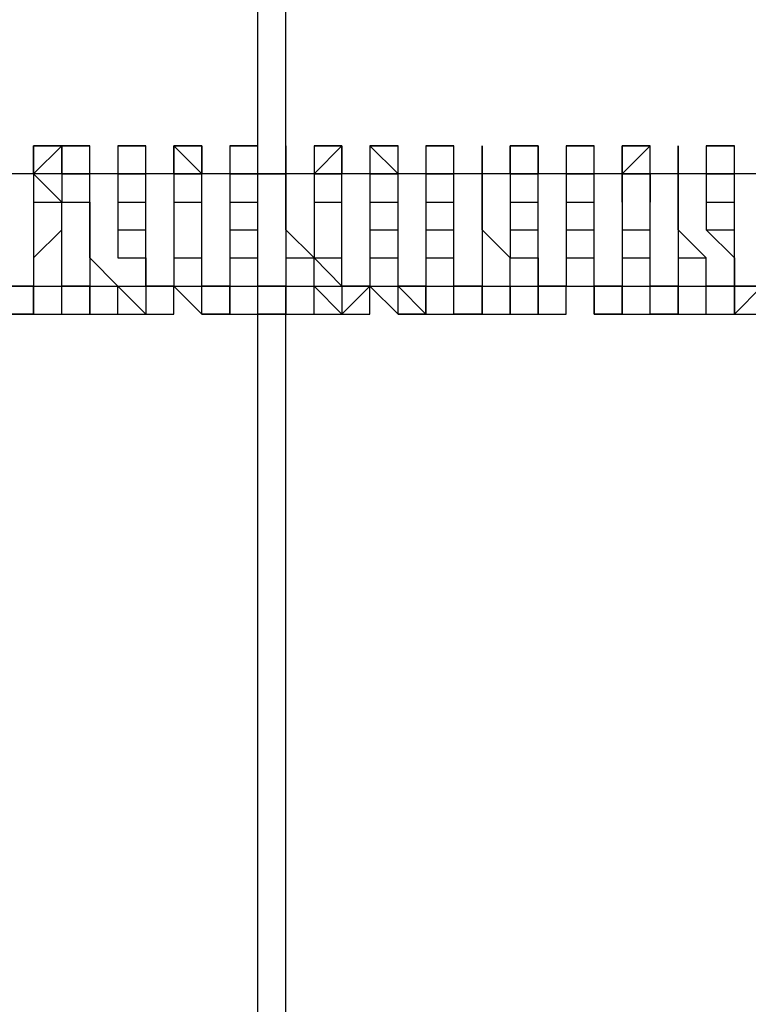
# Model space of a CAD drawing. Units: inches. Extents: x -25 to 325, y 31 to 178.
# Drawn here: x 274 to 274, y 71 to 72 of the extents above; entities that cross this region are included whole.
import ezdxf

# ---------------------------------------------------------------- set-up
doc = ezdxf.new("R2010")
doc.units = ezdxf.units.IN
doc.header["$MEASUREMENT"] = 0
doc.layers.add('Ebene 1', color=7, linetype='Continuous')

# ---------------------------------------------------------------- blocks, each defined once
blk = doc.blocks.new('block 2')
at = {"layer": 'Ebene 1', "color": 179, "lineweight": 25, "true_color": 0x1a171b}
for points in [[(273.86718, 72.20369), (273.86718, 77.9694)], [(273.89267, 72.22918), (273.89267, 77.9694)], [(273.89267, 72.22918), (273.89267, 77.94425)], [(273.66392, 72.22918), (273.66392, 72.22918), (273.66392, 72.20369)], [(273.66392, 72.20369), (273.66392, 72.22918)], [(273.66392, 72.22918), (273.66392, 72.22918), (273.68941, 72.22918)], [(273.66392, 72.22918), (273.66392, 72.22918)], [(273.68941, 72.22918), (273.68941, 72.22918), (273.66392, 72.20369)], [(273.66392, 72.20369), (273.66392, 72.22918)], [(273.66392, 72.22918), (273.66392, 72.22918), (273.66392, 72.20369)], [(273.66392, 72.22918), (273.68941, 72.22918)], [(273.68941, 72.22918), (273.68941, 72.22918), (273.66392, 72.22918)], [(273.68941, 72.22918), (273.7149, 72.22918)], [(273.68941, 72.22918), (273.68941, 72.22918)], [(273.68941, 72.22918), (273.68941, 72.20369)], [(273.7149, 72.22918), (273.68941, 72.22918)], [(273.68941, 72.22918), (273.68941, 72.22918)], [(273.68941, 72.20369), (273.68941, 72.20369), (273.68941, 72.22918)], [(273.7149, 72.22918), (273.7149, 72.22918)], [(273.7149, 72.22918), (273.7149, 72.22918)], [(273.7149, 72.22918), (273.7149, 72.22918)], [(273.7149, 72.22918), (273.7149, 72.22918)], [(273.7149, 72.20369), (273.7149, 72.20369), (273.7149, 72.22918)], [(273.7149, 72.22918), (273.7149, 72.22918)], [(273.7149, 72.22918), (273.7149, 72.22918)], [(273.7149, 72.20369), (273.7149, 72.22918)], [(273.7404, 72.22918), (273.76555, 72.22918)], [(273.7404, 72.22918), (273.76555, 72.22918)], [(273.7404, 72.22918), (273.7404, 72.20369)], [(273.7404, 72.22918), (273.7404, 72.22918)], [(273.76555, 72.22918), (273.76555, 72.22918), (273.7404, 72.22918)], [(273.76555, 72.22918), (273.76555, 72.22918)], [(273.76555, 72.22918), (273.76555, 72.22918)], [(273.76555, 72.22918), (273.76555, 72.22918)], [(273.76555, 72.20369), (273.76555, 72.20369), (273.76555, 72.22918)], [(273.76555, 72.22918), (273.76555, 72.22918)], [(273.76555, 72.20369), (273.76555, 72.22918)], [(273.79104, 72.20369), (273.79104, 72.22918), (273.81653, 72.20369)], [(273.79104, 72.22918), (273.79104, 72.22918), (273.81653, 72.22918)], [(273.79104, 72.22918), (273.79104, 72.22918), (273.79104, 72.20369)], [(273.81653, 72.22918), (273.81653, 72.22918), (273.79104, 72.22918)], [(273.81653, 72.22918), (273.81653, 72.22918)], [(273.81653, 72.22918), (273.81653, 72.22918)], [(273.81653, 72.22918), (273.81653, 72.22918), (273.81653, 72.20369)], [(273.81653, 72.22918), (273.81653, 72.22918)], [(273.81653, 72.20369), (273.81653, 72.22918)], [(273.81653, 72.22918), (273.81653, 72.22918)], [(273.81653, 72.22918), (273.81653, 72.22918)], [(273.81653, 72.20369), (273.81653, 72.20369), (273.81653, 72.22918)], [(273.84168, 72.22918), (273.84168, 72.22918), (273.86718, 72.22918)], [(273.84168, 72.22918), (273.84168, 72.22918), (273.86718, 72.22918)], [(273.84168, 72.22918), (273.84168, 72.20369)], [(273.84168, 72.22918), (273.84168, 72.22918)], [(273.86718, 72.22918), (273.86718, 72.22918), (273.84168, 72.22918)], [(273.86718, 72.20369), (273.86718, 72.20369), (273.86718, 72.22918)], [(273.89267, 72.22918), (273.89267, 72.20369), (273.86718, 72.20369)], [(273.86718, 72.22918), (273.86718, 72.22918)], [(273.86718, 72.20369), (273.86718, 72.22918)], [(273.89267, 72.22918), (273.89267, 72.22918)], [(273.89267, 72.22918), (273.89267, 72.22918)], [(273.89267, 72.22918), (273.89267, 72.22918)], [(273.89267, 72.20369), (273.89267, 72.20369), (273.89267, 72.22918)], [(273.89267, 72.22918), (273.89267, 72.22918)], [(273.89267, 72.22918), (273.89267, 72.22918)], [(273.89267, 72.22918), (273.89267, 72.22918)], [(273.89267, 72.20369), (273.89267, 72.22918)], [(273.91816, 72.20369), (273.94331, 72.22918), (273.94331, 72.20369)], [(273.91816, 72.22918), (273.94331, 72.22918)], [(273.91816, 72.22918), (273.91816, 72.22918), (273.91816, 72.20369)], [(273.94331, 72.22918), (273.94331, 72.22918), (273.91816, 72.22918)], [(273.94331, 72.22918), (273.94331, 72.22918)], [(273.94331, 72.22918), (273.94331, 72.22918), (273.94331, 72.20369)], [(273.94331, 72.20369), (273.94331, 72.22918)], [(273.94331, 72.22918), (273.94331, 72.22918)], [(273.94331, 72.22918), (273.94331, 72.22918)], [(273.94331, 72.20369), (273.94331, 72.20369), (273.94331, 72.22918)], [(273.96881, 72.22918), (273.96881, 72.22918), (273.9943, 72.20369)], [(273.96881, 72.22918), (273.96881, 72.22918), (273.9943, 72.22918)], [(273.96881, 72.22918), (273.96881, 72.20369)], [(273.96881, 72.22918), (273.96881, 72.22918)], [(273.9943, 72.22918), (273.9943, 72.22918), (273.96881, 72.22918)], [(273.9943, 72.22918), (273.9943, 72.22918)], [(273.9943, 72.20369), (273.9943, 72.22918)], [(273.9943, 72.20369), (273.9943, 72.22918)], [(274.01945, 72.22918), (274.01945, 72.22918), (274.04494, 72.22918)], [(274.01945, 72.22918), (274.01945, 72.22918), (274.04494, 72.22918)], [(274.01945, 72.22918), (274.01945, 72.20369)], [(274.01945, 72.22918), (274.01945, 72.22918)], [(274.04494, 72.22918), (274.04494, 72.22918), (274.01945, 72.22918)], [(274.04494, 72.22918), (274.04494, 72.22918)], [(274.04494, 72.20369), (274.04494, 72.20369), (274.04494, 72.22918)], [(274.04494, 72.22918), (274.04494, 72.22918)], [(274.04494, 72.20369), (274.04494, 72.22918)], [(274.07044, 72.22918), (274.07044, 72.22918)], [(274.07044, 72.22918), (274.07044, 72.22918)], [(274.07044, 72.22918), (274.07044, 72.22918)], [(274.07044, 72.22918), (274.07044, 72.22918), (274.07044, 72.20369)], [(274.07044, 72.20369), (274.07044, 72.22918)], [(274.07044, 72.22918), (274.07044, 72.22918), (274.07044, 72.20369)], [(274.07044, 72.22918), (274.07044, 72.22918)], [(274.07044, 72.22918), (274.07044, 72.22918)], [(274.07044, 72.22918), (274.07044, 72.22918)], [(274.07044, 72.20369), (274.07044, 72.20369), (274.07044, 72.22918)], [(274.09593, 72.20369), (274.09593, 72.22918), (274.12142, 72.22918)], [(274.09593, 72.22918), (274.09593, 72.22918), (274.12142, 72.22918)], [(274.09593, 72.22918), (274.09593, 72.22918), (274.09593, 72.20369)], [(274.12142, 72.22918), (274.12142, 72.22918), (274.09593, 72.22918)], [(274.12142, 72.22918), (274.12142, 72.22918), (274.12142, 72.20369)], [(274.12142, 72.22918), (274.12142, 72.22918)], [(274.12142, 72.22918), (274.12142, 72.22918)], [(274.12142, 72.20369), (274.12142, 72.22918)], [(274.12142, 72.22918), (274.12142, 72.22918)], [(274.12142, 72.22918), (274.12142, 72.22918)], [(274.12142, 72.20369), (274.12142, 72.20369), (274.12142, 72.22918)], [(274.14657, 72.22918), (274.14657, 72.22918), (274.17207, 72.22918)], [(274.14657, 72.22918), (274.14657, 72.22918), (274.17207, 72.22918)], [(274.14657, 72.22918), (274.14657, 72.20369)], [(274.14657, 72.22918), (274.14657, 72.22918)], [(274.17207, 72.22918), (274.17207, 72.22918), (274.14657, 72.22918)], [(274.17207, 72.22918), (274.17207, 72.22918)], [(274.17207, 72.22918), (274.17207, 72.22918)], [(274.17207, 72.22918), (274.17207, 72.22918)], [(274.17207, 72.20369), (274.17207, 72.20369), (274.17207, 72.22918)], [(274.17207, 72.22918), (274.17207, 72.22918)], [(274.17207, 72.20369), (274.17207, 72.22918)], [(274.19756, 72.22918), (274.22271, 72.22918)], [(274.19756, 72.22918), (274.19756, 72.22918)], [(274.22271, 72.22918), (274.22271, 72.22918), (274.19756, 72.20369)], [(274.19756, 72.22918), (274.19756, 72.22918), (274.19756, 72.20369)], [(274.22271, 72.22918), (274.19756, 72.22918)], [(274.22271, 72.22918), (274.22271, 72.22918)], [(274.22271, 72.20369), (274.22271, 72.22918)], [(274.22271, 72.22918), (274.22271, 72.22918)], [(274.22271, 72.22918), (274.22271, 72.22918)], [(274.22271, 72.20369), (274.22271, 72.20369), (274.22271, 72.22918)], [(274.2482, 72.22918), (274.2482, 72.22918)], [(274.2482, 72.22918), (274.2482, 72.22918)], [(274.2482, 72.22918), (274.2482, 72.22918)], [(274.2482, 72.22918), (274.2482, 72.20369)], [(274.2482, 72.20369), (274.2482, 72.22918)], [(274.2482, 72.22918), (274.2482, 72.22918), (274.2482, 72.20369)], [(274.2482, 72.22918), (274.2482, 72.22918)], [(274.2482, 72.22918), (274.2482, 72.22918)], [(274.2482, 72.22918), (274.2482, 72.22918)], [(274.2482, 72.20369), (274.2482, 72.20369), (274.2482, 72.22918)], [(274.2737, 72.22918), (274.29919, 72.22918)], [(274.2737, 72.22918), (274.29919, 72.22918)], [(274.2737, 72.22918), (274.2737, 72.20369)], [(274.2737, 72.22918), (274.2737, 72.22918)], [(274.29919, 72.22918), (274.29919, 72.22918), (274.2737, 72.22918)], [(274.29919, 72.22918), (274.29919, 72.22918)], [(274.29919, 72.20369), (274.29919, 72.20369), (274.29919, 72.22918)], [(274.29919, 72.22918), (274.29919, 72.22918)], [(274.29919, 72.20369), (274.29919, 72.22918)], [(284.10359, 72.20369), (277.19445, 72.20369), (270.28566, 72.20369)], [(273.66392, 72.20369), (273.66392, 72.20369)], [(273.66392, 72.20369), (273.66392, 72.20369)], [(273.68941, 72.1782), (273.68941, 72.1782), (273.66392, 72.20369)], [(273.66392, 72.20369), (273.66392, 72.1782)], [(273.66392, 72.20369), (273.66392, 72.20369)], [(273.66392, 72.20369), (273.66392, 72.20369)], [(273.68941, 72.20369), (273.7149, 72.20369)], [(273.68941, 72.20369), (273.68941, 72.20369)], [(273.68941, 72.20369), (273.68941, 72.1782), (273.7149, 72.1782)], [(273.7149, 72.20369), (273.7149, 72.20369)], [(273.7149, 72.20369), (273.7149, 72.20369)], [(273.7149, 72.1782), (273.7149, 72.1782), (273.7149, 72.20369)], [(273.7149, 72.20369), (273.7149, 72.20369)], [(273.7404, 72.20369), (273.76555, 72.20369)], [(273.7404, 72.20369), (273.7404, 72.20369), (273.7404, 72.1782)], [(273.76555, 72.20369), (273.76555, 72.20369)], [(273.76555, 72.1782), (273.76555, 72.20369)], [(273.76555, 72.20369), (273.76555, 72.20369)], [(273.79104, 72.20369), (273.79104, 72.20369), (273.81653, 72.20369)], [(273.79104, 72.20369), (273.79104, 72.1782)], [(273.79104, 72.20369), (273.79104, 72.20369)], [(273.81653, 72.20369), (273.81653, 72.20369)], [(273.81653, 72.20369), (273.81653, 72.20369)], [(273.81653, 72.1782), (273.81653, 72.1782), (273.81653, 72.20369)], [(273.81653, 72.20369), (273.81653, 72.20369)], [(273.84168, 72.20369), (273.84168, 72.20369), (273.86718, 72.20369)], [(273.84168, 72.20369), (273.84168, 72.1782)], [(273.86718, 72.20369), (273.89267, 72.20369)], [(273.86718, 72.20369), (273.89267, 72.20369), (273.89267, 72.1782)], [(273.86718, 72.1782), (273.86718, 72.1782), (273.86718, 72.20369)], [(273.86718, 72.20369), (273.86718, 72.20369)], [(273.89267, 72.20369), (273.89267, 72.20369)], [(273.89267, 72.1782), (273.89267, 72.20369)], [(273.89267, 72.20369), (273.89267, 72.20369)], [(273.91816, 72.20369), (273.94331, 72.20369)], [(273.91816, 72.20369), (273.91816, 72.1782)], [(273.91816, 72.20369), (273.91816, 72.20369)], [(273.94331, 72.20369), (273.94331, 72.20369)], [(273.94331, 72.1782), (273.94331, 72.1782), (273.94331, 72.20369)], [(273.94331, 72.20369), (273.94331, 72.20369)], [(273.96881, 72.20369), (273.96881, 72.20369), (273.9943, 72.20369)], [(273.96881, 72.20369), (273.96881, 72.1782)], [(273.9943, 72.20369), (273.9943, 72.20369)], [(273.9943, 72.1782), (273.9943, 72.1782), (273.9943, 72.20369)], [(273.9943, 72.20369), (273.9943, 72.20369)], [(273.9943, 72.20369), (273.9943, 72.20369)], [(274.01945, 72.20369), (274.01945, 72.20369), (274.04494, 72.20369)], [(274.01945, 72.20369), (274.01945, 72.20369), (274.01945, 72.1782)], [(274.04494, 72.20369), (274.04494, 72.20369)], [(274.04494, 72.1782), (274.04494, 72.20369)], [(274.04494, 72.20369), (274.04494, 72.20369)], [(274.07044, 72.20369), (274.07044, 72.20369)], [(274.07044, 72.20369), (274.07044, 72.20369)], [(274.07044, 72.20369), (274.07044, 72.20369)], [(274.07044, 72.20369), (274.07044, 72.20369)], [(274.07044, 72.1782), (274.07044, 72.1782), (274.07044, 72.20369)], [(274.07044, 72.20369), (274.07044, 72.1782), (274.07044, 72.15305)], [(274.07044, 72.20369), (274.07044, 72.20369)], [(274.07044, 72.20369), (274.07044, 72.20369)], [(274.09593, 72.20369), (274.09593, 72.20369), (274.12142, 72.20369)], [(274.09593, 72.20369), (274.09593, 72.1782)], [(274.09593, 72.20369), (274.09593, 72.20369)], [(274.12142, 72.20369), (274.12142, 72.20369)], [(274.12142, 72.1782), (274.12142, 72.1782), (274.12142, 72.20369)], [(274.12142, 72.20369), (274.12142, 72.20369)], [(274.14657, 72.20369), (274.14657, 72.20369), (274.17207, 72.20369)], [(274.14657, 72.20369), (274.14657, 72.20369), (274.14657, 72.1782)], [(274.17207, 72.20369), (274.17207, 72.20369)], [(274.17207, 72.20369), (274.17207, 72.20369)], [(274.17207, 72.1782), (274.17207, 72.20369)], [(274.17207, 72.20369), (274.17207, 72.20369)], [(274.19756, 72.20369), (274.22271, 72.20369), (274.22271, 72.1782)], [(274.19756, 72.1782), (274.19756, 72.20369)], [(274.19756, 72.20369), (274.22271, 72.20369)], [(274.19756, 72.20369), (274.19756, 72.20369), (274.19756, 72.1782)], [(274.22271, 72.20369), (274.22271, 72.20369)], [(274.22271, 72.1782), (274.22271, 72.20369)], [(274.2482, 72.20369), (274.2482, 72.20369)], [(274.2482, 72.1782), (274.2482, 72.1782), (274.2482, 72.20369)], [(274.2482, 72.20369), (274.2482, 72.1782)], [(274.2482, 72.20369), (274.2482, 72.20369)], [(274.2482, 72.20369), (274.2482, 72.20369)], [(274.2737, 72.20369), (274.29919, 72.20369)], [(274.2737, 72.20369), (274.2737, 72.20369), (274.2737, 72.1782)], [(274.29919, 72.20369), (274.29919, 72.20369)], [(274.29919, 72.1782), (274.29919, 72.20369)], [(274.29919, 72.20369), (274.29919, 72.20369)], [(273.66392, 72.1782), (273.66392, 72.1782), (273.68941, 72.1782)], [(273.66392, 72.1782), (273.66392, 72.1782)], [(273.66392, 72.1782), (273.66392, 72.15305), (273.66392, 72.12755)], [(273.68941, 72.15305), (273.68941, 72.15305), (273.68941, 72.1782)], [(273.7149, 72.1782), (273.7149, 72.1782)], [(273.7149, 72.1782), (273.7149, 72.1782)], [(273.7149, 72.15305), (273.7149, 72.15305), (273.7149, 72.1782)], [(273.7149, 72.1782), (273.7149, 72.15305)], [(273.7404, 72.1782), (273.76555, 72.1782)], [(273.7404, 72.1782), (273.7404, 72.1782), (273.7404, 72.15305)], [(273.76555, 72.15305), (273.76555, 72.1782)], [(273.79104, 72.1782), (273.79104, 72.1782), (273.81653, 72.1782)], [(273.79104, 72.1782), (273.79104, 72.15305), (273.79104, 72.12755)], [(273.81653, 72.12755), (273.81653, 72.15305), (273.81653, 72.1782)], [(273.84168, 72.1782), (273.84168, 72.1782), (273.86718, 72.1782)], [(273.84168, 72.1782), (273.84168, 72.15305)], [(273.86718, 72.15305), (273.86718, 72.15305), (273.86718, 72.1782)], [(273.89267, 72.1782), (273.89267, 72.1782)], [(273.89267, 72.15305), (273.89267, 72.1782)], [(273.89267, 72.1782), (273.89267, 72.1782), (273.89267, 72.15305)], [(273.91816, 72.1782), (273.94331, 72.1782)], [(273.91816, 72.1782), (273.91816, 72.15305), (273.91816, 72.12755)], [(273.94331, 72.15305), (273.94331, 72.15305), (273.94331, 72.1782)], [(273.96881, 72.1782), (273.96881, 72.1782), (273.9943, 72.1782)], [(273.96881, 72.1782), (273.96881, 72.15305)], [(273.9943, 72.15305), (273.9943, 72.15305), (273.9943, 72.1782)], [(274.01945, 72.1782), (274.01945, 72.1782), (274.04494, 72.1782)], [(274.01945, 72.1782), (274.01945, 72.1782), (274.01945, 72.15305)], [(274.04494, 72.15305), (274.04494, 72.1782)], [(274.07044, 72.15305), (274.07044, 72.1782)], [(274.09593, 72.12755), (274.07044, 72.15305), (274.07044, 72.1782)], [(274.09593, 72.1782), (274.09593, 72.1782), (274.12142, 72.1782)], [(274.09593, 72.1782), (274.09593, 72.15305)], [(274.12142, 72.1782), (274.12142, 72.1782)], [(274.12142, 72.15305), (274.12142, 72.15305), (274.12142, 72.1782)], [(274.14657, 72.1782), (274.14657, 72.1782), (274.17207, 72.1782)], [(274.14657, 72.1782), (274.14657, 72.1782), (274.14657, 72.15305)], [(274.17207, 72.1782), (274.17207, 72.1782)], [(274.17207, 72.15305), (274.17207, 72.1782)], [(274.19756, 72.1782), (274.19756, 72.1782), (274.19756, 72.15305)], [(274.22271, 72.15305), (274.22271, 72.1782)], [(274.2482, 72.1782), (274.2482, 72.1782)], [(274.2482, 72.15305), (274.2482, 72.15305), (274.2482, 72.1782)], [(274.2482, 72.1782), (274.2482, 72.15305)], [(274.2737, 72.1782), (274.29919, 72.1782)], [(274.2737, 72.1782), (274.2737, 72.1782), (274.2737, 72.15305)], [(274.29919, 72.15305), (274.29919, 72.1782)], [(273.66392, 72.12755), (273.68941, 72.15305)], [(273.68941, 72.12755), (273.68941, 72.12755), (273.68941, 72.15305)], [(273.7149, 72.15305), (273.7149, 72.15305)], [(273.7149, 72.15305), (273.7149, 72.15305)], [(273.7149, 72.12755), (273.7149, 72.12755), (273.7149, 72.15305)], [(273.7149, 72.15305), (273.7149, 72.12755)], [(273.7404, 72.15305), (273.76555, 72.15305)], [(273.7404, 72.15305), (273.7404, 72.15305), (273.7404, 72.12755)], [(273.76555, 72.12755), (273.76555, 72.15305)], [(273.79104, 72.12755), (273.81653, 72.12755), (273.81653, 72.15305)], [(273.84168, 72.15305), (273.84168, 72.15305), (273.86718, 72.15305)], [(273.84168, 72.15305), (273.84168, 72.12755)], [(273.86718, 72.12755), (273.86718, 72.12755), (273.86718, 72.15305)], [(273.89267, 72.15305), (273.89267, 72.15305)], [(273.91816, 72.12755), (273.89267, 72.15305)], [(273.89267, 72.15305), (273.89267, 72.15305), (273.89267, 72.12755)], [(273.91816, 72.12755), (273.94331, 72.12755), (273.94331, 72.15305)], [(273.94331, 72.12755), (273.94331, 72.12755), (273.94331, 72.15305)], [(273.96881, 72.15305), (273.9943, 72.15305)], [(273.96881, 72.15305), (273.96881, 72.12755)], [(273.9943, 72.12755), (273.9943, 72.12755), (273.9943, 72.15305)], [(274.01945, 72.15305), (274.01945, 72.15305), (274.04494, 72.15305)], [(274.01945, 72.15305), (274.01945, 72.15305), (274.01945, 72.12755)], [(274.04494, 72.12755), (274.04494, 72.15305)], [(274.07044, 72.15305), (274.07044, 72.15305)], [(274.07044, 72.15305), (274.07044, 72.15305), (274.07044, 72.12755)], [(274.09593, 72.15305), (274.09593, 72.15305), (274.12142, 72.15305)], [(274.09593, 72.15305), (274.09593, 72.12755), (274.12142, 72.12755)], [(274.12142, 72.15305), (274.12142, 72.15305)], [(274.12142, 72.12755), (274.12142, 72.12755), (274.12142, 72.15305)], [(274.14657, 72.15305), (274.14657, 72.15305), (274.17207, 72.15305)], [(274.14657, 72.15305), (274.14657, 72.12755)], [(274.17207, 72.15305), (274.17207, 72.15305)], [(274.17207, 72.12755), (274.17207, 72.15305)], [(274.19756, 72.15305), (274.19756, 72.15305), (274.22271, 72.15305)], [(274.19756, 72.15305), (274.19756, 72.15305), (274.19756, 72.12755)], [(274.22271, 72.15305), (274.22271, 72.15305)], [(274.22271, 72.12755), (274.22271, 72.15305)], [(274.2482, 72.15305), (274.2482, 72.15305)], [(274.2737, 72.12755), (274.2737, 72.12755), (274.2482, 72.15305)], [(274.2482, 72.15305), (274.2482, 72.12755)], [(274.2737, 72.15305), (274.29919, 72.15305)], [(274.2737, 72.15305), (274.29919, 72.12755)], [(274.29919, 72.12755), (274.29919, 72.15305)], [(273.66392, 72.12755), (273.66392, 72.12755)], [(273.66392, 72.10206), (273.68941, 72.10206), (273.68941, 72.12755)], [(273.66392, 72.12755), (273.66392, 72.12755), (273.66392, 72.10206)], [(273.68941, 72.10206), (273.68941, 72.10206), (273.68941, 72.12755)], [(273.7149, 72.12755), (273.7149, 72.12755)], [(273.7149, 72.12755), (273.7149, 72.12755)], [(273.7404, 72.10206), (273.7404, 72.10206), (273.7149, 72.12755)], [(273.7149, 72.12755), (273.7149, 72.10206)], [(273.7404, 72.12755), (273.76555, 72.12755)], [(273.7404, 72.12755), (273.76555, 72.12755), (273.76555, 72.10206)], [(273.76555, 72.10206), (273.76555, 72.12755)], [(273.79104, 72.10206), (273.81653, 72.10206), (273.81653, 72.12755)], [(273.79104, 72.12755), (273.79104, 72.12755), (273.79104, 72.10206)], [(273.81653, 72.12755), (273.81653, 72.12755)], [(273.81653, 72.10206), (273.81653, 72.10206), (273.81653, 72.12755)], [(273.84168, 72.12755), (273.84168, 72.12755), (273.86718, 72.12755)], [(273.84168, 72.12755), (273.84168, 72.10206)], [(273.86718, 72.10206), (273.86718, 72.12755)], [(273.89267, 72.12755), (273.89267, 72.12755), (273.91816, 72.12755)], [(273.89267, 72.12755), (273.89267, 72.12755), (273.89267, 72.10206)], [(273.91816, 72.12755), (273.91816, 72.12755), (273.94331, 72.10206)], [(273.91816, 72.10206), (273.91816, 72.12755)], [(273.94331, 72.10206), (273.94331, 72.10206), (273.94331, 72.12755)], [(273.96881, 72.10206), (273.94331, 72.10206), (273.94331, 72.12755)], [(273.96881, 72.12755), (273.9943, 72.12755)], [(273.96881, 72.12755), (273.96881, 72.10206)], [(273.9943, 72.10206), (273.9943, 72.10206), (273.9943, 72.12755)], [(274.01945, 72.12755), (274.01945, 72.12755), (274.04494, 72.12755)], [(274.01945, 72.12755), (274.01945, 72.12755), (274.01945, 72.10206)], [(274.04494, 72.10206), (274.04494, 72.12755)], [(274.07044, 72.12755), (274.07044, 72.12755)], [(274.07044, 72.12755), (274.07044, 72.12755)], [(274.07044, 72.12755), (274.07044, 72.12755), (274.07044, 72.10206)], [(274.09593, 72.10206), (274.09593, 72.12755)], [(274.12142, 72.12755), (274.12142, 72.12755)], [(274.12142, 72.12755), (274.12142, 72.12755)], [(274.14657, 72.10206), (274.12142, 72.10206), (274.12142, 72.12755)], [(274.12142, 72.12755), (274.12142, 72.10206)], [(274.14657, 72.12755), (274.14657, 72.12755), (274.17207, 72.12755)], [(274.14657, 72.12755), (274.14657, 72.10206)], [(274.17207, 72.12755), (274.17207, 72.12755)], [(274.17207, 72.10206), (274.17207, 72.12755)], [(274.19756, 72.12755), (274.19756, 72.12755), (274.22271, 72.12755)], [(274.19756, 72.12755), (274.19756, 72.12755), (274.19756, 72.10206)], [(274.22271, 72.12755), (274.22271, 72.12755)], [(274.22271, 72.10206), (274.22271, 72.12755)], [(274.2482, 72.12755), (274.2482, 72.12755), (274.2737, 72.12755)], [(274.2482, 72.12755), (274.2482, 72.10206)], [(274.2737, 72.10206), (274.2737, 72.10206), (274.2737, 72.12755)], [(274.29919, 72.12755), (274.29919, 72.12755)], [(274.29919, 72.10206), (274.29919, 72.12755)], [(274.29919, 72.12755), (274.29919, 72.10206)], [(270.28566, 72.10206), (277.19445, 72.10206), (284.10359, 72.10206)], [(273.66392, 72.07657), (273.66392, 72.10206), (273.63877, 72.10206)], [(273.66392, 72.10206), (273.66392, 72.10206)], [(273.66392, 72.10206), (273.66392, 72.07657), (273.68941, 72.07657)], [(273.66392, 72.10206), (273.66392, 72.10206)], [(273.66392, 72.10206), (273.66392, 72.07657)], [(273.66392, 72.07657), (273.66392, 72.10206)], [(273.68941, 72.07657), (273.68941, 72.10206)], [(273.7149, 72.07657), (273.7149, 72.10206), (273.68941, 72.10206)], [(273.68941, 72.10206), (273.68941, 72.10206)], [(273.68941, 72.07657), (273.68941, 72.10206)], [(273.7149, 72.10206), (273.7404, 72.10206)], [(273.7149, 72.10206), (273.7149, 72.10206)], [(273.7149, 72.10206), (273.7149, 72.10206)], [(273.7149, 72.10206), (273.7149, 72.10206), (273.7149, 72.07657)], [(273.7149, 72.07657), (273.7149, 72.07657), (273.7149, 72.10206)], [(273.7404, 72.07657), (273.7404, 72.07657), (273.7404, 72.10206)], [(273.76555, 72.07657), (273.7404, 72.10206)], [(273.7404, 72.10206), (273.7404, 72.10206)], [(273.7404, 72.07657), (273.7404, 72.10206)], [(273.7404, 72.10206), (273.7404, 72.10206)], [(273.76555, 72.10206), (273.76555, 72.10206)], [(273.76555, 72.10206), (273.76555, 72.10206)], [(273.79104, 72.10206), (273.76555, 72.10206)], [(273.76555, 72.10206), (273.76555, 72.10206), (273.76555, 72.07657)], [(273.79104, 72.10206), (273.81653, 72.07657), (273.81653, 72.10206)], [(273.79104, 72.07657), (273.79104, 72.10206)], [(273.79104, 72.07657), (273.79104, 72.10206)], [(273.79104, 72.10206), (273.79104, 72.10206)], [(273.79104, 72.10206), (273.81653, 72.07657)], [(273.79104, 72.07657), (273.79104, 72.10206)], [(273.79104, 72.07657), (273.79104, 72.10206)], [(273.84168, 72.07657), (273.84168, 72.10206), (273.81653, 72.10206)], [(273.81653, 72.10206), (273.81653, 72.10206)], [(273.81653, 72.07657), (273.81653, 72.10206)], [(273.84168, 72.10206), (273.86718, 72.10206)], [(273.84168, 72.10206), (273.84168, 72.10206)], [(273.84168, 72.10206), (273.84168, 72.10206)], [(273.84168, 72.10206), (273.84168, 72.10206), (273.84168, 72.07657)], [(273.84168, 72.07657), (273.84168, 72.07657), (273.84168, 72.10206)], [(273.86718, 72.07657), (273.86718, 72.10206)], [(273.89267, 72.10206), (273.86718, 72.10206)], [(273.86718, 72.07657), (273.86718, 72.10206)], [(273.86718, 72.10206), (273.86718, 72.10206)], [(273.89267, 72.10206), (273.89267, 72.10206), (273.91816, 72.10206)], [(273.89267, 72.07657), (273.91816, 72.07657), (273.91816, 72.10206)], [(273.89267, 72.07657), (273.89267, 72.10206)], [(273.89267, 72.10206), (273.89267, 72.10206), (273.89267, 72.07657)], [(273.91816, 72.10206), (273.91816, 72.10206)], [(273.94331, 72.07657), (273.91816, 72.10206)], [(273.91816, 72.10206), (273.91816, 72.10206)], [(273.91816, 72.07657), (273.91816, 72.10206)], [(273.94331, 72.10206), (273.94331, 72.07657), (273.96881, 72.10206)], [(273.94331, 72.10206), (273.94331, 72.10206)], [(273.94331, 72.10206), (273.94331, 72.07657)], [(273.96881, 72.10206), (273.9943, 72.10206)], [(273.96881, 72.07657), (273.96881, 72.10206)], [(273.96881, 72.10206), (273.96881, 72.10206)], [(273.96881, 72.10206), (273.96881, 72.10206)], [(273.96881, 72.10206), (273.9943, 72.07657)], [(273.96881, 72.07657), (273.96881, 72.10206)], [(273.96881, 72.07657), (273.96881, 72.07657), (273.96881, 72.10206)], [(274.01945, 72.07657), (274.01945, 72.07657), (273.9943, 72.10206)], [(274.01945, 72.10206), (274.01945, 72.10206), (273.9943, 72.10206)], [(273.9943, 72.07657), (273.9943, 72.10206)], [(273.9943, 72.10206), (273.9943, 72.10206)], [(274.01945, 72.10206), (274.04494, 72.10206)], [(274.01945, 72.07657), (274.04494, 72.07657), (274.04494, 72.10206)], [(274.01945, 72.10206), (274.01945, 72.10206), (274.01945, 72.07657)], [(274.01945, 72.07657), (274.01945, 72.07657), (274.01945, 72.10206)], [(274.07044, 72.07657), (274.07044, 72.10206), (274.04494, 72.10206)], [(274.04494, 72.10206), (274.04494, 72.10206)], [(274.04494, 72.07657), (274.04494, 72.07657), (274.04494, 72.10206)], [(274.07044, 72.10206), (274.07044, 72.10206), (274.09593, 72.10206)], [(274.07044, 72.10206), (274.07044, 72.10206)], [(274.07044, 72.07657), (274.09593, 72.07657), (274.09593, 72.10206)], [(274.07044, 72.10206), (274.07044, 72.10206), (274.07044, 72.07657)], [(274.09593, 72.07657), (274.09593, 72.10206)], [(274.09593, 72.10206), (274.09593, 72.10206)], [(274.09593, 72.07657), (274.09593, 72.10206)], [(274.09593, 72.10206), (274.09593, 72.10206), (274.09593, 72.07657)], [(274.09593, 72.07657), (274.12142, 72.07657), (274.12142, 72.10206)], [(274.12142, 72.10206), (274.12142, 72.10206), (274.14657, 72.10206)], [(274.12142, 72.10206), (274.12142, 72.10206)], [(274.12142, 72.10206), (274.12142, 72.10206)], [(274.12142, 72.10206), (274.12142, 72.07657)], [(274.14657, 72.10206), (274.17207, 72.10206)], [(274.14657, 72.07657), (274.14657, 72.07657), (274.14657, 72.10206)], [(274.14657, 72.10206), (274.14657, 72.10206)], [(274.14657, 72.10206), (274.17207, 72.10206), (274.17207, 72.07657)], [(274.14657, 72.07657), (274.14657, 72.10206)], [(274.14657, 72.07657), (274.14657, 72.07657), (274.14657, 72.10206)], [(274.14657, 72.10206), (274.14657, 72.10206)], [(274.14657, 72.10206), (274.14657, 72.10206)], [(274.17207, 72.10206), (274.17207, 72.10206)], [(274.17207, 72.07657), (274.17207, 72.07657), (274.17207, 72.10206)], [(274.19756, 72.07657), (274.19756, 72.10206), (274.17207, 72.10206)], [(274.17207, 72.10206), (274.17207, 72.10206)], [(274.17207, 72.07657), (274.17207, 72.10206)], [(274.17207, 72.10206), (274.17207, 72.10206)], [(274.19756, 72.10206), (274.19756, 72.10206), (274.22271, 72.10206)], [(274.19756, 72.10206), (274.19756, 72.10206), (274.19756, 72.07657)], [(274.22271, 72.10206), (274.22271, 72.10206)], [(274.22271, 72.07657), (274.22271, 72.10206)], [(274.2482, 72.07657), (274.2482, 72.10206), (274.22271, 72.10206)], [(274.22271, 72.10206), (274.22271, 72.10206)], [(274.22271, 72.07657), (274.22271, 72.07657), (274.22271, 72.10206)], [(274.2482, 72.10206), (274.2482, 72.10206), (274.2737, 72.10206)], [(274.2482, 72.10206), (274.2482, 72.07657)], [(274.2482, 72.07657), (274.2482, 72.10206)], [(274.2737, 72.07657), (274.2737, 72.10206)], [(274.29919, 72.10206), (274.2737, 72.10206)], [(274.2737, 72.07657), (274.2737, 72.10206)], [(274.2737, 72.07657), (274.29919, 72.07657), (274.29919, 72.10206)], [(274.2737, 72.10206), (274.2737, 72.10206)], [(274.29919, 72.10206), (274.29919, 72.10206)], [(274.29919, 72.07657), (274.29919, 72.07657), (274.32434, 72.10206)], [(274.29919, 72.10206), (274.29919, 72.10206)], [(274.32434, 72.10206), (274.32434, 72.10206), (274.29919, 72.10206)], [(274.29919, 72.10206), (274.29919, 72.10206), (274.29919, 72.07657)], [(274.29919, 72.10206), (274.29919, 72.10206)], [(273.66392, 72.07657), (273.66392, 72.07657), (273.63877, 72.07657)], [(273.63877, 72.07657), (273.63877, 72.07657), (273.66392, 72.07657)], [(273.66392, 72.07657), (273.68941, 72.07657)], [(273.66392, 72.07657), (273.68941, 72.07657)], [(273.66392, 72.07657), (273.66392, 72.07657)], [(273.68941, 72.07657), (273.68941, 72.07657)], [(273.68941, 72.07657), (273.68941, 72.07657)], [(273.68941, 72.07657), (273.68941, 72.07657)], [(273.68941, 72.07657), (273.68941, 72.07657)], [(273.68941, 72.07657), (273.68941, 72.07657), (273.7149, 72.07657)], [(273.7149, 72.07657), (273.7149, 72.07657), (273.7404, 72.07657)], [(273.7149, 72.07657), (273.7149, 72.07657), (273.7404, 72.07657)], [(273.7404, 72.07657), (273.7404, 72.07657)], [(273.7404, 72.07657), (273.7404, 72.07657)], [(273.7404, 72.07657), (273.7404, 72.07657)], [(273.7404, 72.07657), (273.7404, 72.07657)], [(273.7404, 72.07657), (273.7404, 72.07657), (273.76555, 72.07657)], [(273.76555, 72.07657), (273.76555, 72.07657), (273.79104, 72.07657)], [(273.76555, 72.07657), (273.79104, 72.07657)], [(273.76555, 72.07657), (273.76555, 72.07657)], [(273.76555, 72.07657), (273.76555, 72.07657), (273.79104, 72.07657)], [(273.79104, 72.07657), (273.79104, 72.07657)], [(273.79104, 72.07657), (273.79104, 72.07657)], [(273.79104, 72.07657), (273.79104, 72.07657)], [(273.79104, 72.07657), (273.79104, 72.07657)], [(273.79104, 72.07657), (273.79104, 72.07657)], [(273.81653, 72.07657), (273.81653, 72.07657)], [(273.84168, 72.07657), (273.84168, 72.07657), (273.81653, 72.07657)], [(273.81653, 72.07657), (273.84168, 72.07657)], [(273.81653, 72.07657), (273.81653, 72.07657)], [(273.81653, 72.07657), (273.81653, 72.07657)], [(273.81653, 72.07657), (273.81653, 72.07657), (273.84168, 72.07657)], [(273.84168, 72.07657), (273.86718, 72.07657)], [(273.84168, 72.07657), (273.84168, 72.07657)], [(273.84168, 72.07657), (273.86718, 72.07657)], [(273.86718, 66.33635), (273.86718, 72.07657)], [(273.86718, 72.07657), (273.86718, 72.07657)], [(273.89267, 72.07657), (273.89267, 72.07657), (273.86718, 72.07657)], [(273.86718, 72.07657), (273.86718, 72.07657)], [(273.86718, 72.07657), (273.86718, 72.07657), (273.89267, 72.07657)], [(273.89267, 66.33635), (273.89267, 72.07657)], [(273.89267, 66.33635), (273.89267, 72.07657)], [(273.89267, 72.07657), (273.91816, 72.07657)], [(273.89267, 72.07657), (273.89267, 72.07657)], [(273.89267, 72.07657), (273.91816, 72.07657)], [(273.89267, 72.07657), (273.89267, 72.07657)], [(273.91816, 72.07657), (273.91816, 72.07657)], [(273.91816, 72.07657), (273.91816, 72.07657), (273.94331, 72.07657)], [(273.94331, 72.07657), (273.96881, 72.07657)], [(273.94331, 72.07657), (273.94331, 72.07657), (273.96881, 72.07657)], [(273.96881, 72.07657), (273.96881, 72.07657)], [(273.96881, 72.07657), (273.96881, 72.07657)], [(273.96881, 72.07657), (273.96881, 72.07657)], [(273.9943, 72.07657), (273.9943, 72.07657)], [(273.9943, 72.07657), (273.9943, 72.07657)], [(273.9943, 72.07657), (273.9943, 72.07657)], [(273.9943, 72.07657), (273.9943, 72.07657), (274.01945, 72.07657)], [(274.01945, 72.07657), (274.04494, 72.07657)], [(274.04494, 72.07657), (274.04494, 72.07657)], [(274.04494, 72.07657), (274.04494, 72.07657)], [(274.04494, 72.07657), (274.07044, 72.07657)], [(274.07044, 72.07657), (274.07044, 72.07657)], [(274.07044, 72.07657), (274.09593, 72.07657)], [(274.07044, 72.07657), (274.07044, 72.07657)], [(274.07044, 72.07657), (274.07044, 72.07657)], [(274.07044, 72.07657), (274.07044, 72.07657), (274.09593, 72.07657)], [(274.09593, 72.07657), (274.09593, 72.07657)], [(274.09593, 72.07657), (274.09593, 72.07657)], [(274.12142, 72.07657), (274.14657, 72.07657)], [(274.12142, 72.07657), (274.12142, 72.07657)], [(274.12142, 72.07657), (274.12142, 72.07657), (274.14657, 72.07657)], [(274.14657, 72.07657), (274.14657, 72.07657)], [(274.14657, 72.07657), (274.14657, 72.07657)], [(274.14657, 72.07657), (274.14657, 72.07657)], [(274.17207, 72.07657), (274.17207, 72.07657)], [(274.17207, 72.07657), (274.17207, 72.07657)], [(274.19756, 72.07657), (274.19756, 72.07657), (274.17207, 72.07657)], [(274.17207, 72.07657), (274.17207, 72.07657)], [(274.17207, 72.07657), (274.17207, 72.07657), (274.19756, 72.07657)], [(274.19756, 72.07657), (274.22271, 72.07657)], [(274.19756, 72.07657), (274.22271, 72.07657)], [(274.19756, 72.07657), (274.19756, 72.07657)], [(274.22271, 72.07657), (274.22271, 72.07657)], [(274.22271, 72.07657), (274.22271, 72.07657)], [(274.2482, 72.07657), (274.2482, 72.07657), (274.22271, 72.07657)], [(274.22271, 72.07657), (274.22271, 72.07657), (274.2482, 72.07657)], [(274.22271, 72.07657), (274.22271, 72.07657)], [(274.22271, 72.07657), (274.2482, 72.07657)], [(274.2482, 72.07657), (274.2737, 72.07657)], [(274.2482, 72.07657), (274.2482, 72.07657), (274.2737, 72.07657)], [(274.2737, 72.07657), (274.2737, 72.07657)], [(274.2737, 72.07657), (274.2737, 72.07657)], [(274.2737, 72.07657), (274.2737, 72.07657)], [(274.2737, 72.07657), (274.2737, 72.07657)], [(274.2737, 72.07657), (274.2737, 72.07657)], [(274.2737, 72.07657), (274.2737, 72.07657)], [(274.29919, 72.07657), (274.32434, 72.07657)], [(274.29919, 72.07657), (274.29919, 72.07657)], [(274.29919, 72.07657), (274.29919, 72.07657), (274.32434, 72.07657)]]:
    blk.add_lwpolyline(points, dxfattribs=at)
for points in [[(274.07044, 72.20369), (274.07044, 72.20369), (274.07044, 72.22918), (274.07044, 72.22918), (274.07044, 72.22918), (274.07044, 72.20369), (274.07044, 72.20369)], [(274.19756, 72.20369), (274.19756, 72.20369), (274.19756, 72.22918), (274.19756, 72.22918), (274.19756, 72.22918), (274.19756, 72.20369), (274.19756, 72.20369)], [(274.2482, 72.20369), (274.2482, 72.20369), (274.2482, 72.22918), (274.2482, 72.22918), (274.2482, 72.22918), (274.2482, 72.20369), (274.2482, 72.20369)], [(273.9943, 72.07657), (273.9943, 72.07657), (274.01945, 72.07657), (274.01945, 72.07657), (274.01945, 72.07657), (273.9943, 72.07657), (273.9943, 72.07657)], [(274.04494, 72.07657), (274.04494, 72.07657), (274.07044, 72.07657), (274.07044, 72.07657), (274.07044, 72.07657), (274.04494, 72.07657), (274.04494, 72.07657)], [(274.17207, 72.07657), (274.17207, 72.07657), (274.19756, 72.07657), (274.19756, 72.07657), (274.19756, 72.07657), (274.17207, 72.07657), (274.17207, 72.07657)]]:
    blk.add_open_spline(points, degree=3, knots=[0, 0, 0, 0, 1, 1, 1, 2, 2, 2, 2], dxfattribs=at)

msp = doc.modelspace()

# ---------------------------------------------------------------- block references
at = {"layer": 'Ebene 1'}
msp.add_blockref('block 2', (0, 0), dxfattribs=at)

doc.saveas('drawing.dxf')
